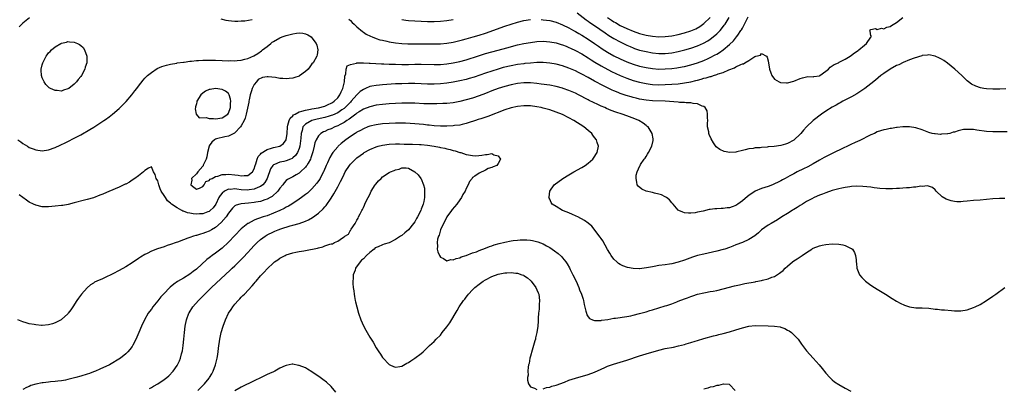
# Model space of a CAD drawing. Units: inches. Extents: x 2595000 to 2598000, y 1506000 to 1509000.
# Drawn here: x 2596062 to 2596369, y 1507050 to 1507164 of the extents above; entities that cross this region are included whole.
import ezdxf

# ---------------------------------------------------------------- set-up
doc = ezdxf.new("R2010")
doc.units = ezdxf.units.IN
doc.header["$MEASUREMENT"] = 0
doc.layers.add('LD25951506_2ft', color=111, linetype='Continuous')

msp = doc.modelspace()

# ---------------------------------------------------------------- linework, layer by layer
at = {"layer": 'LD25951506_2ft'}
for points, elevation in [([(2596061.43, 1507127), (2596062.36, 1507126.36), (2596063, 1507125.88), (2596064.38, 1507125), (2596065, 1507124.63), (2596066.16, 1507124.16), (2596067, 1507123.85), (2596069, 1507123.58), (2596071, 1507123.87), (2596073, 1507124.58), (2596074.64, 1507125.36), (2596075, 1507125.49), (2596076, 1507126), (2596077, 1507126.46), (2596079, 1507127.46), (2596081, 1507128.51), (2596083.84, 1507130.16), (2596085.07, 1507130.93), (2596087, 1507132.19), (2596088.21, 1507133), (2596088.67, 1507133.33), (2596089.81, 1507134.19), (2596090.86, 1507135), (2596093, 1507136.79), (2596093.24, 1507137), (2596094.14, 1507137.86), (2596095.13, 1507138.87), (2596096.93, 1507141), (2596097.8, 1507142.2), (2596098.44, 1507143), (2596099, 1507143.74), (2596100.44, 1507145.56), (2596101, 1507146.15), (2596101.4, 1507146.6), (2596101.84, 1507147), (2596103, 1507147.99), (2596104.84, 1507149.16), (2596106.23, 1507149.77), (2596107.74, 1507150.26), (2596109, 1507150.54), (2596110.88, 1507150.88), (2596111.07, 1507150.93), (2596113, 1507151.2), (2596113.21, 1507151.21), (2596115, 1507151.47), (2596115.5, 1507151.5), (2596117, 1507151.68), (2596117.68, 1507151.68), (2596119, 1507151.77), (2596119.75, 1507151.75), (2596121, 1507151.78), (2596121.76, 1507151.76), (2596123, 1507151.76), (2596125, 1507151.71), (2596127, 1507151.62), (2596127.63, 1507151.63), (2596129, 1507151.58), (2596129.66, 1507151.66), (2596131, 1507151.76), (2596132.08, 1507152.08), (2596133, 1507152.27), (2596134.86, 1507153.14), (2596136.16, 1507153.84), (2596137.31, 1507154.69), (2596137.62, 1507155), (2596139, 1507156.07), (2596140.14, 1507157), (2596140.64, 1507157.36), (2596141, 1507157.58), (2596143, 1507158.7), (2596143.69, 1507159), (2596145, 1507159.5), (2596147, 1507160.02), (2596148.18, 1507160.18), (2596149, 1507160.24), (2596150.16, 1507160.16), (2596151, 1507159.97), (2596151.71, 1507159.71), (2596152.74, 1507159), (2596153, 1507158.77), (2596154.3, 1507157), (2596154.49, 1507156.49), (2596154.87, 1507155), (2596154.59, 1507153.41), (2596154.55, 1507153), (2596153.39, 1507151), (2596153, 1507150.59), (2596152.29, 1507149.71), (2596151.77, 1507149), (2596151, 1507148.27), (2596149.11, 1507146.89), (2596149, 1507146.84), (2596147.64, 1507146.36), (2596147, 1507146.16), (2596145.94, 1507146.06), (2596145, 1507145.94), (2596143.93, 1507146.07), (2596143, 1507146.1), (2596141.61, 1507146.39), (2596139.36, 1507146.64), (2596139, 1507146.63), (2596137.57, 1507146.43), (2596136.22, 1507145.78), (2596135.68, 1507145), (2596135, 1507144.21), (2596134.41, 1507143), (2596134.22, 1507142.22), (2596133.78, 1507141), (2596133.45, 1507139.45), (2596133.34, 1507139), (2596133.29, 1507138.71), (2596132.53, 1507135), (2596132.23, 1507133.77), (2596131.89, 1507133), (2596131, 1507131.34), (2596130.78, 1507131), (2596129, 1507129.17), (2596128.9, 1507129.1), (2596128.68, 1507129), (2596127, 1507128.12), (2596125.9, 1507127.9), (2596123.25, 1507127.25), (2596123, 1507127.21), (2596122.63, 1507127), (2596121.79, 1507126.21), (2596121, 1507125.09), (2596120.96, 1507125), (2596120.5, 1507123), (2596120.29, 1507121.71), (2596120.02, 1507121), (2596119.12, 1507119.12), (2596119.09, 1507119), (2596119.1, 1507118.9), (2596119, 1507118.83), (2596117.45, 1507117), (2596117, 1507116.42), (2596115.54, 1507115), (2596115.61, 1507114.39), (2596115.27, 1507113), (2596116.21, 1507112.21), (2596117, 1507111.68), (2596117.93, 1507111.93), (2596119, 1507112.46), (2596119.45, 1507113), (2596119.94, 1507114.06), (2596121, 1507114.34), (2596121.26, 1507114.74), (2596121.9, 1507115), (2596123, 1507115.6), (2596123.67, 1507115.67), (2596125, 1507116.2), (2596126.21, 1507116.21), (2596127, 1507116.33), (2596129, 1507116.12), (2596130, 1507116), (2596131, 1507115.78), (2596131.9, 1507115.9), (2596133, 1507115.92), (2596134.46, 1507117), (2596135, 1507117.94), (2596135.33, 1507119), (2596135.54, 1507119.54), (2596135.95, 1507121), (2596136.23, 1507121.77), (2596137, 1507122.55), (2596137.18, 1507122.82), (2596139, 1507124.01), (2596140.36, 1507124.35), (2596141, 1507124.58), (2596143, 1507125.01), (2596144.17, 1507125.83), (2596145, 1507127), (2596145.26, 1507129), (2596145.34, 1507131), (2596145.53, 1507131.53), (2596145.85, 1507133), (2596146.23, 1507133.77), (2596147, 1507134.41), (2596147.27, 1507134.73), (2596147.74, 1507135), (2596149, 1507135.66), (2596149.87, 1507135.87), (2596151, 1507136.27), (2596152.54, 1507136.54), (2596153, 1507136.65), (2596155, 1507136.98), (2596157, 1507137.51), (2596158.05, 1507137.95), (2596159, 1507138.4), (2596159.37, 1507138.63), (2596159.89, 1507139), (2596161, 1507140.11), (2596161.7, 1507141), (2596162.1, 1507141.9), (2596162.65, 1507143), (2596163, 1507144.62), (2596163.1, 1507145), (2596163.21, 1507146.79), (2596163.54, 1507147.54), (2596163.68, 1507149), (2596164, 1507150), (2596165, 1507150.48), (2596166.85, 1507150.85), (2596167, 1507150.92), (2596167.07, 1507150.93), (2596169, 1507150.93), (2596170.84, 1507150.84), (2596171.15, 1507150.85), (2596174.66, 1507150.66), (2596175.35, 1507150.65), (2596177, 1507150.56), (2596177.45, 1507150.55), (2596179, 1507150.49), (2596181, 1507150.46), (2596183, 1507150.46), (2596185, 1507150.51), (2596187, 1507150.54), (2596191, 1507150.41), (2596193, 1507150.46), (2596195, 1507150.66), (2596197, 1507150.96), (2596199, 1507151.36), (2596201, 1507151.9), (2596204.83, 1507153.17), (2596207, 1507153.81), (2596211, 1507154.94), (2596213.66, 1507155.66), (2596217, 1507156.53), (2596219, 1507156.98), (2596221, 1507157.33), (2596223, 1507157.57), (2596225, 1507157.65), (2596227, 1507157.51), (2596229, 1507157.13), (2596230.63, 1507156.63), (2596231, 1507156.53), (2596232.09, 1507156.09), (2596233, 1507155.75), (2596233.5, 1507155.5), (2596235, 1507154.81), (2596237, 1507153.73), (2596239, 1507152.49), (2596239.88, 1507151.88), (2596241.11, 1507151.11), (2596243, 1507150.01), (2596246.29, 1507148.29), (2596247.63, 1507147.63), (2596249, 1507146.99), (2596251, 1507146.16), (2596253, 1507145.49), (2596254.95, 1507144.95), (2596257, 1507144.49), (2596258.31, 1507144.31), (2596259, 1507144.23), (2596261, 1507144.15), (2596263, 1507144.19), (2596265, 1507144.3), (2596267, 1507144.46), (2596269, 1507144.71), (2596270.93, 1507145.07), (2596272.54, 1507145.46), (2596273, 1507145.59), (2596274.15, 1507145.85), (2596275, 1507146.14), (2596275.73, 1507146.27), (2596277, 1507146.7), (2596277.26, 1507146.74), (2596278.03, 1507147), (2596279, 1507147.29), (2596279.49, 1507147.49), (2596281, 1507147.98), (2596282.74, 1507148.74), (2596284.56, 1507149.44), (2596285, 1507149.72), (2596286.47, 1507150.47), (2596287, 1507150.66), (2596287.31, 1507150.69), (2596287.76, 1507151), (2596289, 1507151.7), (2596290.92, 1507152.92), (2596291.14, 1507153), (2596292.63, 1507153.37), (2596293, 1507153.87), (2596294.49, 1507153), (2596294.75, 1507152.75), (2596295, 1507151.6), (2596295.46, 1507149), (2596295.83, 1507147.83), (2596296.21, 1507147), (2596297, 1507145.89), (2596298.44, 1507145), (2596298.82, 1507144.82), (2596299, 1507144.79), (2596300.72, 1507144.72), (2596301, 1507144.75), (2596303, 1507145.2), (2596305, 1507146.05), (2596305.68, 1507146.32), (2596307, 1507146.6), (2596307.34, 1507146.66), (2596309, 1507146.64), (2596309.28, 1507146.72), (2596311, 1507146.93), (2596311.13, 1507147), (2596313, 1507148.37), (2596313.76, 1507149), (2596314.38, 1507149.62), (2596315, 1507149.97), (2596315.55, 1507150.45), (2596316.88, 1507151), (2596317.11, 1507151.11), (2596319, 1507152.11), (2596320.52, 1507153), (2596321, 1507153.32), (2596321.9, 1507154.1), (2596323, 1507154.78), (2596323.11, 1507154.89), (2596323.3, 1507155), (2596325, 1507156.49), (2596325.66, 1507157), (2596327.02, 1507158.98), (2596327.05, 1507159), (2596327.23, 1507159.23), (2596327, 1507159.4), (2596326.83, 1507160.83), (2596326.71, 1507161), (2596326.8, 1507161.2), (2596327, 1507161.35), (2596328.41, 1507161.59), (2596329, 1507161.36), (2596330.31, 1507161.69), (2596331, 1507161.53), (2596331.93, 1507162.07), (2596333, 1507162.25), (2596333.41, 1507162.59), (2596335, 1507163.52), (2596336.96, 1507165.04)], 8010), ([(2596065.03, 1507165), (2596063, 1507163.26), (2596062.71, 1507163), (2596061.88, 1507162.12)], 8010), ([(2596124.61, 1507164.6), (2596126.21, 1507164.21), (2596127, 1507164.1), (2596127.99, 1507163.99), (2596129, 1507163.94), (2596129.94, 1507163.94), (2596131, 1507163.98), (2596132.05, 1507164.05), (2596134.39, 1507164.39)], 8008), ([(2596164.51, 1507164.51), (2596165, 1507164.1), (2596165.53, 1507163.53), (2596166.15, 1507163), (2596167, 1507162.17), (2596168.71, 1507160.71), (2596169, 1507160.53), (2596169.9, 1507159.9), (2596171.22, 1507159.22), (2596171.74, 1507159), (2596173, 1507158.53), (2596174.16, 1507158.16), (2596175, 1507157.96), (2596176.32, 1507157.68), (2596177, 1507157.51), (2596179, 1507157.16), (2596181, 1507156.96), (2596182.89, 1507156.89), (2596184.86, 1507156.86), (2596187, 1507156.85), (2596191, 1507156.88), (2596193, 1507156.91), (2596195, 1507157.06), (2596197, 1507157.4), (2596199, 1507157.88), (2596199.88, 1507158.12), (2596201, 1507158.41), (2596203.22, 1507159), (2596205, 1507159.54), (2596207, 1507160.22), (2596213, 1507162.32), (2596215, 1507163.01), (2596217, 1507163.64), (2596219, 1507164.14), (2596221, 1507164.42)], 8008), ([(2596181, 1507164.45), (2596182.25, 1507164.25), (2596183, 1507164.15), (2596185, 1507164.01), (2596189, 1507163.85), (2596191, 1507163.86), (2596193, 1507163.95), (2596195, 1507164.15), (2596197, 1507164.48)], 8006), ([(2596224.39, 1507164.39), (2596225, 1507164.37), (2596227, 1507164.08), (2596229, 1507163.57), (2596231, 1507162.82), (2596233, 1507161.86), (2596234.47, 1507161), (2596235, 1507160.71), (2596236.05, 1507160.05), (2596237, 1507159.52), (2596239, 1507158.32), (2596241, 1507157), (2596242.16, 1507156.16), (2596243.34, 1507155.34), (2596245, 1507154.3), (2596247, 1507153.18), (2596249, 1507152.15), (2596251, 1507151.25), (2596253, 1507150.52), (2596255, 1507149.94), (2596257, 1507149.49), (2596259, 1507149.16), (2596261, 1507149.01), (2596263, 1507149.05), (2596265, 1507149.22), (2596266.57, 1507149.43), (2596268.28, 1507149.72), (2596269, 1507149.86), (2596271, 1507150.33), (2596273, 1507150.92), (2596275, 1507151.69), (2596276.31, 1507152.31), (2596277, 1507152.62), (2596278.57, 1507153.43), (2596279, 1507153.69), (2596279.85, 1507154.15), (2596281.02, 1507154.98), (2596283, 1507156.62), (2596284.22, 1507157.78), (2596285.19, 1507159), (2596285.55, 1507159.55), (2596286.56, 1507161), (2596286.74, 1507161.26), (2596287, 1507161.79), (2596287.46, 1507162.54), (2596288.23, 1507164.23), (2596288.75, 1507165.25)], 8008), ([(2596235.59, 1507166.54), (2596238.37, 1507164.37), (2596239, 1507163.94), (2596239.54, 1507163.54), (2596241, 1507162.54), (2596244.26, 1507160.26), (2596245.47, 1507159.47), (2596247, 1507158.56), (2596249, 1507157.48), (2596251, 1507156.48), (2596252.02, 1507156.02), (2596253, 1507155.61), (2596253.45, 1507155.45), (2596255, 1507154.92), (2596257, 1507154.43), (2596259, 1507154.09), (2596261, 1507153.9), (2596263, 1507153.9), (2596265, 1507154.11), (2596267, 1507154.49), (2596269.03, 1507154.97), (2596271, 1507155.51), (2596273, 1507156.2), (2596274.94, 1507157.06), (2596276.21, 1507157.79), (2596277, 1507158.3), (2596277.91, 1507159), (2596279, 1507159.94), (2596280.03, 1507161), (2596280.49, 1507161.51), (2596281.37, 1507162.63), (2596281.61, 1507163), (2596282.91, 1507165.09)], 8006), ([(2596245, 1507165.11), (2596246.24, 1507164.24), (2596247, 1507163.74), (2596247.47, 1507163.47), (2596249, 1507162.61), (2596251, 1507161.65), (2596253, 1507160.76), (2596255, 1507160.04), (2596257, 1507159.55), (2596259, 1507159.25), (2596261, 1507159.09), (2596263, 1507159.1), (2596265, 1507159.32), (2596267, 1507159.73), (2596269, 1507160.27), (2596271, 1507160.93), (2596272.46, 1507161.54), (2596273.74, 1507162.26), (2596275, 1507163.16), (2596276.97, 1507165.03)], 8004), ([(2596369, 1507142.83), (2596367.2, 1507142.8), (2596366.79, 1507142.79), (2596365, 1507142.8), (2596363, 1507142.89), (2596362.14, 1507143), (2596361.18, 1507143.18), (2596359.68, 1507143.68), (2596358.33, 1507144.33), (2596357.4, 1507145), (2596357, 1507145.34), (2596355.36, 1507147), (2596353.18, 1507149), (2596350.89, 1507150.89), (2596349.69, 1507151.69), (2596349, 1507152.11), (2596348.4, 1507152.4), (2596347, 1507153.02), (2596345, 1507153.41), (2596344.68, 1507153.32), (2596343, 1507153.19), (2596342.87, 1507153.13), (2596340.43, 1507152.43), (2596339, 1507151.87), (2596337.03, 1507151.03), (2596335.66, 1507150.34), (2596335, 1507150.08), (2596332.98, 1507149), (2596331, 1507147.64), (2596330.12, 1507147), (2596328.42, 1507145.58), (2596327, 1507144.45), (2596325.15, 1507143), (2596323.88, 1507142.12), (2596322.65, 1507141.35), (2596321, 1507140.41), (2596318.31, 1507139), (2596317.47, 1507138.53), (2596317, 1507138.3), (2596316.18, 1507137.82), (2596315, 1507137.17), (2596313, 1507135.93), (2596311.59, 1507135), (2596309.04, 1507133), (2596306.97, 1507131), (2596306.02, 1507129.98), (2596305.23, 1507129), (2596305, 1507128.76), (2596303.17, 1507127), (2596303, 1507126.88), (2596301, 1507125.83), (2596300.38, 1507125.62), (2596299, 1507125.21), (2596296.91, 1507124.91), (2596295, 1507124.76), (2596294.72, 1507124.72), (2596293, 1507124.6), (2596292.54, 1507124.54), (2596291, 1507124.45), (2596290.31, 1507124.31), (2596289, 1507124.15), (2596287.83, 1507123.83), (2596287, 1507123.66), (2596285.24, 1507123.24), (2596285, 1507123.2), (2596283.06, 1507123.06), (2596281.33, 1507123.33), (2596279.94, 1507123.94), (2596278.84, 1507124.85), (2596278.01, 1507126.01), (2596277.27, 1507127.27), (2596276.64, 1507128.63), (2596276.54, 1507129), (2596276.52, 1507129.48), (2596276.19, 1507131), (2596276.13, 1507132.13), (2596276.2, 1507133), (2596276.17, 1507133.83), (2596276.17, 1507135), (2596275.99, 1507135.99), (2596275.45, 1507137), (2596275, 1507137.36), (2596274.49, 1507137.51), (2596273, 1507138.22), (2596271.69, 1507138.31), (2596271, 1507138.5), (2596269.5, 1507138.5), (2596269, 1507138.58), (2596267.37, 1507138.63), (2596267, 1507138.69), (2596263, 1507138.99), (2596259, 1507139.15), (2596257, 1507139.32), (2596255, 1507139.66), (2596253.91, 1507139.91), (2596253, 1507140.16), (2596252.34, 1507140.34), (2596250.8, 1507140.8), (2596249, 1507141.4), (2596248.32, 1507141.68), (2596247, 1507142.2), (2596246.45, 1507142.45), (2596243.79, 1507143.79), (2596241, 1507145.25), (2596239, 1507146.34), (2596237, 1507147.46), (2596235.97, 1507147.97), (2596235, 1507148.48), (2596233, 1507149.34), (2596231, 1507150.05), (2596229, 1507150.54), (2596227, 1507150.84), (2596225, 1507151.01), (2596223, 1507151.02), (2596221, 1507150.9), (2596219.29, 1507150.71), (2596219, 1507150.69), (2596217, 1507150.4), (2596215, 1507150.03), (2596212.55, 1507149.45), (2596211, 1507149.02), (2596209, 1507148.41), (2596207, 1507147.76), (2596203.47, 1507146.53), (2596201.94, 1507146.06), (2596201, 1507145.79), (2596199, 1507145.31), (2596197, 1507144.93), (2596195, 1507144.65), (2596193, 1507144.45), (2596191, 1507144.35), (2596189, 1507144.36), (2596185, 1507144.5), (2596183, 1507144.5), (2596181, 1507144.45), (2596179, 1507144.37), (2596175, 1507144.12), (2596174.01, 1507144.01), (2596173, 1507143.93), (2596171.65, 1507143.65), (2596171, 1507143.55), (2596169.71, 1507143), (2596169.2, 1507142.8), (2596169, 1507142.7), (2596168.02, 1507141.98), (2596167, 1507141), (2596165.25, 1507139), (2596165, 1507138.76), (2596164.15, 1507137.85), (2596163.28, 1507137), (2596163, 1507136.77), (2596162.31, 1507136.31), (2596161, 1507135.41), (2596159.36, 1507134.64), (2596159, 1507134.51), (2596158.33, 1507134.33), (2596157, 1507133.94), (2596154.58, 1507133.42), (2596152.99, 1507133.01), (2596151, 1507131.88), (2596150.19, 1507131), (2596149.94, 1507129.94), (2596149.59, 1507129), (2596149.54, 1507127.54), (2596149.24, 1507125), (2596149, 1507124.27), (2596148.45, 1507123), (2596147.87, 1507122.13), (2596147, 1507121.37), (2596146.79, 1507121.21), (2596146.3, 1507121), (2596145, 1507120.44), (2596144.27, 1507120.27), (2596143, 1507120.01), (2596141.28, 1507119.28), (2596141, 1507119.2), (2596140.79, 1507119), (2596140.07, 1507117.93), (2596139.02, 1507115), (2596138.31, 1507113.69), (2596137.69, 1507113), (2596137, 1507112.45), (2596136.12, 1507112.12), (2596135, 1507111.59), (2596133.41, 1507111.41), (2596133, 1507111.33), (2596131, 1507111.45), (2596129.59, 1507111.59), (2596129, 1507111.69), (2596127.58, 1507111.58), (2596127, 1507111.6), (2596125.73, 1507111), (2596125, 1507110.42), (2596124.37, 1507109.63), (2596124.03, 1507109), (2596123.03, 1507106.97), (2596122.2, 1507105.8), (2596121.35, 1507105), (2596121, 1507104.72), (2596120.58, 1507104.58), (2596119, 1507103.99), (2596117.94, 1507103.94), (2596117, 1507103.88), (2596115.98, 1507103.98), (2596115, 1507104.14), (2596114.28, 1507104.28), (2596113, 1507104.77), (2596112.81, 1507104.81), (2596112.49, 1507105), (2596111, 1507105.79), (2596109.27, 1507107), (2596109.12, 1507107.12), (2596109, 1507107.26), (2596107.99, 1507107.99), (2596107.35, 1507109), (2596107, 1507109.64), (2596106.08, 1507111), (2596105.73, 1507111.73), (2596105.29, 1507113), (2596105, 1507114.2), (2596104.51, 1507115), (2596104.16, 1507116.16), (2596103.66, 1507117), (2596103, 1507118.55), (2596102.15, 1507118.15), (2596101, 1507117.43), (2596100.8, 1507117.2), (2596100.57, 1507117), (2596099, 1507115.81), (2596097.88, 1507115), (2596097, 1507114.45), (2596096.14, 1507113.86), (2596095, 1507113.22), (2596094.86, 1507113.14), (2596093, 1507112.21), (2596091.7, 1507111.7), (2596089, 1507110.57), (2596087.91, 1507110.09), (2596087, 1507109.72), (2596085, 1507108.97), (2596083, 1507108.37), (2596082.18, 1507108.18), (2596079, 1507107.35), (2596077.11, 1507106.89), (2596075.4, 1507106.6), (2596075, 1507106.54), (2596073, 1507106.3), (2596071, 1507106.13), (2596069, 1507106.18), (2596067, 1507106.67), (2596066.35, 1507107), (2596065, 1507107.63), (2596064.17, 1507108.17), (2596063, 1507109.01), (2596061.85, 1507109.85)], 8012), ([(2596369.44, 1507129.44), (2596368.54, 1507129.46), (2596367, 1507129.52), (2596365, 1507129.52), (2596363, 1507129.59), (2596360.02, 1507129.98), (2596359, 1507130.16), (2596357, 1507130.24), (2596355.84, 1507130.16), (2596355, 1507129.98), (2596354.17, 1507129.83), (2596353, 1507129.38), (2596352.67, 1507129.33), (2596351.62, 1507129), (2596351, 1507128.85), (2596350.82, 1507128.82), (2596349, 1507128.71), (2596348.67, 1507128.67), (2596347, 1507128.82), (2596346.82, 1507128.82), (2596346.05, 1507129), (2596345, 1507129.28), (2596343, 1507130.05), (2596341, 1507130.73), (2596339.03, 1507131.03), (2596337, 1507131.02), (2596335.19, 1507130.81), (2596335, 1507130.81), (2596333.46, 1507130.54), (2596333, 1507130.51), (2596331.76, 1507130.24), (2596331, 1507130.11), (2596329, 1507129.45), (2596328.11, 1507129), (2596327, 1507128.51), (2596323.31, 1507126.69), (2596323, 1507126.57), (2596321.94, 1507126.06), (2596321, 1507125.67), (2596319.69, 1507125), (2596318.39, 1507124.39), (2596315.21, 1507122.79), (2596315, 1507122.71), (2596312.5, 1507121.5), (2596311, 1507120.67), (2596309, 1507119.51), (2596307.4, 1507118.6), (2596306.07, 1507117.93), (2596304.1, 1507117), (2596303, 1507116.43), (2596301.74, 1507115.74), (2596300.3, 1507115), (2596299.46, 1507114.54), (2596299, 1507114.25), (2596298.15, 1507113.85), (2596297, 1507113.26), (2596296.36, 1507113), (2596295, 1507112.49), (2596293, 1507111.82), (2596291.01, 1507110.99), (2596289, 1507109.66), (2596288.63, 1507109.37), (2596287, 1507107.98), (2596285.63, 1507107), (2596285.26, 1507106.74), (2596285, 1507106.59), (2596283.84, 1507106.16), (2596283, 1507105.87), (2596282.21, 1507105.79), (2596281, 1507105.62), (2596280.35, 1507105.65), (2596279, 1507105.54), (2596278.44, 1507105.56), (2596277, 1507105.32), (2596276.7, 1507105.3), (2596274.79, 1507104.79), (2596273, 1507104.43), (2596272.31, 1507104.31), (2596271, 1507104.2), (2596270.18, 1507104.18), (2596269, 1507104.31), (2596268.43, 1507104.43), (2596267.24, 1507105), (2596267, 1507105.13), (2596265.41, 1507107), (2596265, 1507107.42), (2596264.27, 1507108.27), (2596263.37, 1507109), (2596263, 1507109.23), (2596261.82, 1507109.82), (2596261, 1507110.08), (2596259.62, 1507110.38), (2596259, 1507110.55), (2596257.01, 1507111), (2596255.67, 1507111.67), (2596254.57, 1507112.57), (2596254.27, 1507113), (2596254.17, 1507113.83), (2596253.88, 1507115), (2596253.97, 1507115.97), (2596254.21, 1507117), (2596255.1, 1507118.9), (2596255.13, 1507119), (2596255.33, 1507119.33), (2596256.45, 1507121), (2596256.68, 1507121.32), (2596257, 1507121.82), (2596257.5, 1507122.5), (2596257.77, 1507123), (2596258.82, 1507125), (2596259.21, 1507126.79), (2596259.27, 1507127), (2596259.26, 1507127.26), (2596258.94, 1507129), (2596257.64, 1507131), (2596257.29, 1507131.29), (2596257, 1507131.46), (2596256.13, 1507132.13), (2596254.73, 1507133), (2596253.51, 1507133.51), (2596251.87, 1507134.13), (2596251, 1507134.48), (2596249.55, 1507135), (2596247.59, 1507135.59), (2596246.11, 1507136.11), (2596244.71, 1507136.71), (2596244.13, 1507137), (2596243, 1507137.51), (2596242, 1507138), (2596239.28, 1507139.28), (2596239, 1507139.43), (2596237.94, 1507139.94), (2596237, 1507140.46), (2596235.99, 1507141), (2596235, 1507141.51), (2596233, 1507142.38), (2596231.23, 1507143), (2596231, 1507143.08), (2596229, 1507143.6), (2596227, 1507143.97), (2596224.34, 1507144.34), (2596223, 1507144.52), (2596221, 1507144.73), (2596219, 1507144.76), (2596217, 1507144.55), (2596215, 1507144.15), (2596213, 1507143.62), (2596211, 1507142.99), (2596209, 1507142.23), (2596207, 1507141.41), (2596205, 1507140.63), (2596203, 1507139.97), (2596201, 1507139.4), (2596199, 1507138.92), (2596197, 1507138.55), (2596195, 1507138.33), (2596193.75, 1507138.25), (2596191.83, 1507138.17), (2596191, 1507138.16), (2596189.85, 1507138.15), (2596187.8, 1507138.2), (2596185, 1507138.36), (2596183, 1507138.42), (2596181, 1507138.38), (2596177, 1507138.17), (2596175, 1507138), (2596173, 1507137.75), (2596171, 1507137.3), (2596169, 1507136.49), (2596167.67, 1507135.67), (2596167, 1507135.24), (2596166.7, 1507135), (2596165, 1507133.76), (2596164.58, 1507133.42), (2596163.88, 1507133), (2596163, 1507132.42), (2596161.78, 1507131.78), (2596161, 1507131.34), (2596160.12, 1507131), (2596159, 1507130.46), (2596157.95, 1507130.05), (2596157, 1507129.62), (2596156.56, 1507129.44), (2596155.8, 1507129), (2596155, 1507128.23), (2596154.26, 1507127), (2596153.91, 1507126.09), (2596153.69, 1507125), (2596153.25, 1507123.25), (2596152.65, 1507121.35), (2596152.49, 1507121), (2596151.77, 1507119.77), (2596151.38, 1507119), (2596151.24, 1507118.76), (2596151, 1507118.49), (2596149.47, 1507117), (2596149, 1507116.6), (2596148.12, 1507116.12), (2596147, 1507115.47), (2596146.04, 1507115), (2596145.39, 1507114.61), (2596145, 1507114.29), (2596144.35, 1507113.65), (2596143.89, 1507113), (2596143, 1507111.9), (2596142.38, 1507111), (2596140.64, 1507109.36), (2596139.98, 1507109), (2596139, 1507108.49), (2596138.28, 1507108.28), (2596137, 1507107.82), (2596135.57, 1507107.57), (2596135, 1507107.45), (2596133.28, 1507107.28), (2596131, 1507107.1), (2596130.56, 1507107), (2596129.36, 1507106.64), (2596129, 1507106.41), (2596128.25, 1507105.75), (2596127, 1507104.18), (2596126.24, 1507103), (2596124.77, 1507101.23), (2596123, 1507099.72), (2596121.71, 1507099), (2596121, 1507098.58), (2596119.84, 1507098.16), (2596119, 1507097.81), (2596118.32, 1507097.68), (2596117, 1507097.23), (2596116.79, 1507097.21), (2596116.12, 1507097), (2596115, 1507096.62), (2596114.34, 1507096.34), (2596113, 1507095.89), (2596111.16, 1507095.16), (2596110.69, 1507095), (2596109, 1507094.37), (2596107.94, 1507094.06), (2596107, 1507093.73), (2596104.9, 1507093.1), (2596103, 1507092.37), (2596101.65, 1507091.65), (2596101, 1507091.33), (2596099.56, 1507090.44), (2596099, 1507090.06), (2596097, 1507088.75), (2596095, 1507087.5), (2596093, 1507086.35), (2596091, 1507085.29), (2596090.35, 1507085), (2596089, 1507084.34), (2596087.76, 1507083.76), (2596086.01, 1507083), (2596085.34, 1507082.66), (2596085, 1507082.42), (2596084.09, 1507081.91), (2596083, 1507080.95), (2596081.28, 1507079), (2596080.31, 1507077.69), (2596079.83, 1507077), (2596078.55, 1507075), (2596077.89, 1507074.11), (2596077.11, 1507073), (2596077, 1507072.88), (2596075, 1507071.07), (2596074.9, 1507071), (2596073.67, 1507070.33), (2596073, 1507070), (2596072.24, 1507069.76), (2596071, 1507069.39), (2596069, 1507069.24), (2596068.75, 1507069.25), (2596067, 1507069.41), (2596066.53, 1507069.47), (2596065, 1507069.75), (2596063.97, 1507070.03), (2596063, 1507070.32), (2596061.4, 1507071)], 8014), ([(2596368.74, 1507108.74), (2596367, 1507108.7), (2596365, 1507108.59), (2596363, 1507108.39), (2596361, 1507108.23), (2596359, 1507108.11), (2596357, 1507107.91), (2596355.78, 1507107.78), (2596355, 1507107.71), (2596353.72, 1507107.72), (2596353, 1507107.77), (2596351.97, 1507107.97), (2596350.48, 1507108.48), (2596349.2, 1507109.2), (2596347.38, 1507111), (2596347, 1507111.43), (2596346.15, 1507112.15), (2596344.65, 1507112.65), (2596343, 1507112.49), (2596342.53, 1507112.53), (2596341, 1507112.26), (2596340.29, 1507112.29), (2596339, 1507112.1), (2596338.08, 1507112.08), (2596337, 1507111.95), (2596335.88, 1507111.88), (2596335, 1507111.8), (2596333.72, 1507111.72), (2596333, 1507111.71), (2596331.71, 1507111.71), (2596329.84, 1507111.84), (2596329, 1507111.96), (2596328.05, 1507112.05), (2596327, 1507112.21), (2596324.49, 1507112.49), (2596322.55, 1507112.55), (2596321, 1507112.46), (2596320.4, 1507112.4), (2596319, 1507112.17), (2596317.95, 1507111.95), (2596317, 1507111.73), (2596315, 1507111.18), (2596313, 1507110.5), (2596311.95, 1507110.05), (2596311, 1507109.72), (2596309.35, 1507109), (2596308.67, 1507108.67), (2596307, 1507107.77), (2596305.67, 1507107), (2596305, 1507106.59), (2596304.06, 1507105.94), (2596303, 1507105.32), (2596302.82, 1507105.18), (2596302.49, 1507105), (2596301, 1507104.05), (2596299.3, 1507103), (2596297.91, 1507102.09), (2596295.95, 1507101), (2596295, 1507100.44), (2596293, 1507098.98), (2596291.97, 1507098.03), (2596290.84, 1507097.16), (2596289, 1507095.95), (2596287, 1507095), (2596285, 1507094.26), (2596284.06, 1507093.94), (2596283, 1507093.53), (2596281.57, 1507093), (2596281, 1507092.81), (2596279, 1507092.29), (2596275, 1507091.44), (2596273.06, 1507090.94), (2596271.52, 1507090.48), (2596269, 1507089.58), (2596267, 1507088.93), (2596265, 1507088.43), (2596264.34, 1507088.34), (2596263, 1507088.12), (2596261, 1507087.85), (2596259.58, 1507087.58), (2596259, 1507087.49), (2596257.1, 1507087.1), (2596255, 1507086.85), (2596254.85, 1507086.85), (2596253, 1507086.95), (2596251.28, 1507087.28), (2596249.78, 1507087.78), (2596249, 1507088.17), (2596248.48, 1507088.48), (2596247.87, 1507089), (2596247, 1507089.81), (2596246.14, 1507091), (2596245.72, 1507091.72), (2596245, 1507092.87), (2596243.53, 1507095.52), (2596243, 1507096.24), (2596242.72, 1507096.72), (2596240.14, 1507100.14), (2596239, 1507101.07), (2596237.88, 1507101.88), (2596235.75, 1507103), (2596235.24, 1507103.24), (2596233.86, 1507103.86), (2596232.45, 1507104.45), (2596230.95, 1507105), (2596229, 1507106.21), (2596227.81, 1507107), (2596227.5, 1507107.5), (2596227, 1507108.56), (2596226.84, 1507108.84), (2596226.78, 1507109), (2596226.83, 1507109.17), (2596227.02, 1507111), (2596228.45, 1507113), (2596231.07, 1507115), (2596233, 1507116.1), (2596234.5, 1507117), (2596237, 1507118.37), (2596238, 1507119), (2596239, 1507119.72), (2596240.46, 1507121), (2596240.69, 1507121.31), (2596241.78, 1507123), (2596242.16, 1507125), (2596241.8, 1507126.2), (2596241.6, 1507127), (2596241, 1507127.76), (2596240.49, 1507128.49), (2596240.08, 1507129), (2596239, 1507129.9), (2596237.65, 1507131), (2596234.49, 1507133), (2596233, 1507133.84), (2596231, 1507134.85), (2596229, 1507135.63), (2596227, 1507136.28), (2596225, 1507136.85), (2596224.33, 1507137), (2596223, 1507137.27), (2596221, 1507137.54), (2596219, 1507137.59), (2596217, 1507137.38), (2596215, 1507136.93), (2596213, 1507136.28), (2596207.72, 1507134.28), (2596205.57, 1507133.57), (2596204.73, 1507133.27), (2596203.87, 1507133), (2596203, 1507132.7), (2596202.57, 1507132.57), (2596201, 1507132.06), (2596199.8, 1507131.8), (2596199, 1507131.6), (2596197.41, 1507131.41), (2596197, 1507131.34), (2596195, 1507131.23), (2596193, 1507131.23), (2596191, 1507131.35), (2596189.52, 1507131.52), (2596189, 1507131.56), (2596187.73, 1507131.73), (2596185, 1507131.97), (2596182.16, 1507132.16), (2596181, 1507132.2), (2596180.22, 1507132.22), (2596179, 1507132.21), (2596177, 1507132.12), (2596175, 1507131.96), (2596173, 1507131.7), (2596171, 1507131.23), (2596170.39, 1507131), (2596169, 1507130.44), (2596168.08, 1507129.92), (2596167, 1507129.34), (2596166.8, 1507129.2), (2596166.47, 1507129), (2596165, 1507128.01), (2596163.58, 1507127), (2596162.13, 1507125.87), (2596161.18, 1507125), (2596161, 1507124.82), (2596159.48, 1507123), (2596159.28, 1507122.72), (2596158.54, 1507121.46), (2596157.84, 1507119.84), (2596157.46, 1507119), (2596156.72, 1507117.28), (2596156.59, 1507117), (2596156.1, 1507116.1), (2596155.54, 1507115), (2596155.34, 1507114.66), (2596154.51, 1507113.49), (2596153, 1507111.76), (2596151.57, 1507110.43), (2596151, 1507109.96), (2596149.72, 1507109), (2596149, 1507108.5), (2596146.74, 1507107), (2596145.67, 1507106.33), (2596145, 1507106.01), (2596144.38, 1507105.62), (2596143, 1507104.97), (2596141, 1507104.12), (2596139, 1507103.38), (2596137.83, 1507103), (2596137.21, 1507102.79), (2596137, 1507102.7), (2596135.72, 1507102.28), (2596135, 1507101.94), (2596133.16, 1507101), (2596133, 1507100.9), (2596131, 1507099.28), (2596127, 1507095.11), (2596125, 1507093.32), (2596123, 1507091.76), (2596121.96, 1507091), (2596121.42, 1507090.58), (2596121, 1507090.24), (2596120.3, 1507089.7), (2596117, 1507086.74), (2596116, 1507086), (2596115, 1507085.21), (2596113, 1507083.95), (2596111.15, 1507082.85), (2596109.96, 1507082.04), (2596108.86, 1507081.15), (2596106.75, 1507079), (2596105.92, 1507078.08), (2596105, 1507076.9), (2596103.44, 1507075), (2596103, 1507074.32), (2596102.42, 1507073.58), (2596102.03, 1507073), (2596100.88, 1507071), (2596099.88, 1507069), (2596099.07, 1507067.07), (2596098.46, 1507065.54), (2596097.22, 1507063), (2596097.14, 1507062.86), (2596097, 1507062.67), (2596096.28, 1507061.72), (2596095.69, 1507061), (2596095, 1507060.35), (2596093.35, 1507059), (2596089.98, 1507057), (2596087, 1507055.61), (2596085.63, 1507055), (2596085, 1507054.75), (2596083.7, 1507054.3), (2596083, 1507054.03), (2596081, 1507053.43), (2596079.44, 1507053), (2596077, 1507052.4), (2596076.24, 1507052.24), (2596075, 1507052.01), (2596073.86, 1507051.86), (2596073, 1507051.78), (2596071.62, 1507051.62), (2596071, 1507051.59), (2596069.35, 1507051.35), (2596069, 1507051.32), (2596067.05, 1507050.95), (2596065.49, 1507050.51), (2596065, 1507050.23), (2596064.07, 1507049.93), (2596063, 1507049.33)], 8016), ([(2596102.38, 1507049.62), (2596103, 1507049.91), (2596103.71, 1507050.29), (2596104.97, 1507051), (2596107, 1507052.4), (2596107.77, 1507053), (2596108.42, 1507053.58), (2596109.76, 1507055), (2596111, 1507056.74), (2596111.16, 1507057), (2596111.75, 1507058.25), (2596112.05, 1507059), (2596112.41, 1507060.41), (2596112.58, 1507061), (2596112.65, 1507061.35), (2596112.92, 1507063), (2596113.12, 1507065), (2596113.3, 1507067), (2596113.51, 1507069), (2596113.92, 1507071), (2596114.7, 1507073), (2596114.81, 1507073.19), (2596115.95, 1507075), (2596117.64, 1507077), (2596119.32, 1507078.68), (2596119.61, 1507079), (2596121.69, 1507081), (2596127.56, 1507086.44), (2596128.13, 1507087), (2596129, 1507087.81), (2596131, 1507089.75), (2596131.62, 1507090.38), (2596133, 1507091.88), (2596133.98, 1507093), (2596135, 1507094.1), (2596135.9, 1507095), (2596137, 1507095.96), (2596138.41, 1507097), (2596139, 1507097.37), (2596141, 1507098.38), (2596141.45, 1507098.55), (2596142.5, 1507099), (2596143.29, 1507099.29), (2596146.18, 1507100.18), (2596147, 1507100.39), (2596149, 1507101), (2596151, 1507101.72), (2596151.91, 1507102.09), (2596153.18, 1507102.82), (2596155, 1507104.15), (2596156.48, 1507105.52), (2596157, 1507106.13), (2596157.42, 1507106.58), (2596159, 1507108.85), (2596159.84, 1507110.16), (2596161, 1507112.38), (2596161.93, 1507114.07), (2596162.36, 1507115), (2596163, 1507116.31), (2596163.38, 1507117), (2596164.66, 1507119), (2596165, 1507119.44), (2596166.52, 1507121), (2596167, 1507121.41), (2596169, 1507122.83), (2596169.27, 1507123), (2596171, 1507123.95), (2596173, 1507124.81), (2596173.64, 1507125), (2596175, 1507125.35), (2596177, 1507125.64), (2596179, 1507125.72), (2596180.26, 1507125.74), (2596181.67, 1507125.67), (2596183, 1507125.69), (2596184.31, 1507125.69), (2596186.43, 1507125.57), (2596187, 1507125.52), (2596189, 1507125.29), (2596191.05, 1507125), (2596192.71, 1507124.71), (2596193, 1507124.63), (2596194.37, 1507124.37), (2596195, 1507124.17), (2596195.99, 1507123.99), (2596197, 1507123.62), (2596197.53, 1507123.53), (2596199, 1507123.07), (2596199.39, 1507123), (2596201, 1507122.45), (2596201.71, 1507122.29), (2596203, 1507122.08), (2596203.97, 1507122.03), (2596205.83, 1507122.17), (2596207, 1507122.47), (2596207.56, 1507122.44), (2596209, 1507122.69), (2596209.65, 1507122.35), (2596211, 1507121.97), (2596211.71, 1507121), (2596211, 1507119.6), (2596210.51, 1507119), (2596209.44, 1507118.56), (2596209, 1507118.34), (2596207.9, 1507118.1), (2596207, 1507117.58), (2596205, 1507116.65), (2596203.65, 1507115.65), (2596203, 1507115.22), (2596202.85, 1507115), (2596202.03, 1507113.97), (2596201.66, 1507113), (2596201, 1507111.83), (2596200.65, 1507111), (2596199.98, 1507110.02), (2596199.51, 1507109), (2596199, 1507108.31), (2596198.08, 1507107), (2596196.69, 1507105.31), (2596196.48, 1507105), (2596195.02, 1507103), (2596194.36, 1507101.64), (2596193.94, 1507101), (2596193.02, 1507099.02), (2596192.64, 1507097.36), (2596192.41, 1507097), (2596192.06, 1507096.06), (2596191.95, 1507095), (2596192.11, 1507093.89), (2596191.98, 1507093), (2596192.15, 1507092.15), (2596192.68, 1507091), (2596193, 1507090.5), (2596193.95, 1507090.05), (2596195, 1507089.37), (2596196.28, 1507089.72), (2596197, 1507089.63), (2596197.91, 1507090.09), (2596199, 1507090.26), (2596199.46, 1507090.54), (2596201, 1507090.99), (2596203, 1507091.78), (2596204.17, 1507092.17), (2596205, 1507092.53), (2596207, 1507093.27), (2596208.22, 1507093.78), (2596209, 1507093.99), (2596209.73, 1507094.27), (2596211.28, 1507094.72), (2596213, 1507095.19), (2596215, 1507095.57), (2596215.65, 1507095.65), (2596217, 1507095.8), (2596217.86, 1507095.86), (2596219, 1507095.88), (2596219.86, 1507095.86), (2596221, 1507095.75), (2596221.67, 1507095.67), (2596223.28, 1507095.28), (2596225, 1507094.59), (2596225.97, 1507094.03), (2596227, 1507093.47), (2596228.46, 1507092.46), (2596229.6, 1507091.6), (2596230.65, 1507090.65), (2596231, 1507090.25), (2596232.03, 1507089), (2596232.43, 1507088.42), (2596233.14, 1507087.14), (2596233.41, 1507086.59), (2596234.24, 1507085), (2596235.2, 1507083), (2596236.08, 1507081), (2596236.32, 1507080.32), (2596236.86, 1507079), (2596237.39, 1507077.39), (2596237.53, 1507077), (2596237.76, 1507075.76), (2596238.31, 1507073.69), (2596238.42, 1507073), (2596238.53, 1507072.53), (2596239, 1507071.85), (2596239.38, 1507071.38), (2596240.3, 1507071), (2596241, 1507070.77), (2596241.2, 1507070.8), (2596243, 1507070.78), (2596243.18, 1507070.82), (2596245.12, 1507071.12), (2596247, 1507071.44), (2596247.5, 1507071.5), (2596251, 1507072.01), (2596252.26, 1507072.26), (2596253, 1507072.44), (2596254.93, 1507072.93), (2596256.6, 1507073.4), (2596257, 1507073.5), (2596258.14, 1507073.86), (2596259, 1507074.09), (2596263, 1507075.28), (2596263.43, 1507075.43), (2596265, 1507075.94), (2596266.6, 1507076.6), (2596267, 1507076.74), (2596269, 1507077.54), (2596269.86, 1507077.86), (2596271, 1507078.26), (2596271.57, 1507078.43), (2596273, 1507078.92), (2596275, 1507079.4), (2596275.5, 1507079.5), (2596277, 1507079.75), (2596277.93, 1507079.93), (2596279, 1507080.11), (2596281, 1507080.57), (2596284.5, 1507081.5), (2596286.11, 1507081.89), (2596287.75, 1507082.25), (2596291, 1507082.83), (2596291.15, 1507082.85), (2596293, 1507083.2), (2596293.3, 1507083.3), (2596295, 1507083.68), (2596296.2, 1507084.2), (2596297, 1507084.48), (2596298.54, 1507085.46), (2596299, 1507085.81), (2596299.65, 1507086.35), (2596300.32, 1507087), (2596301, 1507087.63), (2596302.62, 1507089), (2596303, 1507089.3), (2596304.08, 1507089.92), (2596305, 1507090.62), (2596305.25, 1507090.75), (2596305.58, 1507091), (2596307, 1507091.96), (2596308.59, 1507093), (2596308.85, 1507093.15), (2596309, 1507093.25), (2596311, 1507094), (2596311.84, 1507094.16), (2596313, 1507094.4), (2596315, 1507094.59), (2596317, 1507094.52), (2596318.32, 1507094.32), (2596319, 1507094.15), (2596320.68, 1507093.32), (2596321, 1507093.19), (2596321.23, 1507093), (2596321.9, 1507091.9), (2596322.26, 1507091), (2596322.38, 1507089.62), (2596322.46, 1507089), (2596322.48, 1507088.48), (2596322.68, 1507087), (2596323, 1507086.03), (2596323.51, 1507085), (2596324.18, 1507084.18), (2596325, 1507083.34), (2596325.38, 1507083), (2596327, 1507081.76), (2596328.17, 1507081), (2596329, 1507080.48), (2596331.51, 1507079), (2596333.63, 1507077.63), (2596335, 1507076.79), (2596336.15, 1507076.15), (2596337.5, 1507075.5), (2596339, 1507074.97), (2596341, 1507074.7), (2596343, 1507074.71), (2596345, 1507074.63), (2596347, 1507074.33), (2596347.75, 1507074.25), (2596349, 1507074.09), (2596349.96, 1507074.04), (2596352.13, 1507073.87), (2596353, 1507073.81), (2596355, 1507073.75), (2596357, 1507074.05), (2596359, 1507074.76), (2596359.5, 1507075), (2596361, 1507075.76), (2596363, 1507076.97), (2596365, 1507078.34), (2596365.88, 1507079), (2596368.66, 1507081)], 8018), ([(2596117.41, 1507049), (2596119, 1507050.48), (2596119.52, 1507051), (2596121, 1507052.8), (2596121.14, 1507053), (2596121.79, 1507054.21), (2596122.23, 1507055), (2596122.98, 1507057), (2596123.34, 1507058.66), (2596123.44, 1507059), (2596123.54, 1507059.54), (2596123.74, 1507061), (2596123.86, 1507062.14), (2596124.3, 1507065), (2596124.74, 1507067), (2596125.32, 1507069), (2596126.09, 1507071), (2596127.06, 1507073), (2596127.83, 1507074.17), (2596128.34, 1507075), (2596129, 1507075.81), (2596130.01, 1507077), (2596130.51, 1507077.49), (2596131, 1507078.02), (2596131.5, 1507078.5), (2596131.94, 1507079), (2596134.42, 1507081.58), (2596135, 1507082.3), (2596135.35, 1507082.65), (2596135.63, 1507083), (2596137, 1507084.64), (2596137.33, 1507085), (2596138.16, 1507085.84), (2596139, 1507086.87), (2596141, 1507088.75), (2596141.34, 1507089), (2596142.34, 1507089.66), (2596143, 1507090.14), (2596144.66, 1507091), (2596145, 1507091.15), (2596147, 1507091.77), (2596148.01, 1507092.01), (2596149, 1507092.21), (2596150.48, 1507092.48), (2596151, 1507092.54), (2596154.71, 1507093.29), (2596155, 1507093.41), (2596156.36, 1507093.64), (2596157, 1507093.96), (2596158.56, 1507094.56), (2596159, 1507094.62), (2596159.37, 1507094.63), (2596159.96, 1507095), (2596161, 1507095.44), (2596162.5, 1507096.5), (2596163, 1507096.77), (2596163.25, 1507097), (2596164.32, 1507097.68), (2596165, 1507098.84), (2596165.09, 1507098.91), (2596165.11, 1507099), (2596165.23, 1507099.23), (2596166.43, 1507101), (2596167, 1507102.02), (2596167.39, 1507102.61), (2596167.49, 1507103), (2596167.95, 1507103.95), (2596168.53, 1507105), (2596168.71, 1507105.29), (2596169, 1507105.94), (2596169.37, 1507106.63), (2596169.5, 1507107), (2596169.92, 1507107.92), (2596170.46, 1507109), (2596171, 1507110.02), (2596171.47, 1507111), (2596172.72, 1507113), (2596172.84, 1507113.16), (2596173.76, 1507114.24), (2596174.49, 1507115), (2596175, 1507115.43), (2596177, 1507116.78), (2596177.44, 1507117), (2596178.56, 1507117.44), (2596179, 1507117.67), (2596180.12, 1507117.88), (2596181, 1507118.27), (2596182.31, 1507118.31), (2596183, 1507118.18), (2596185, 1507117.05), (2596186.06, 1507116.06), (2596186.93, 1507115), (2596187, 1507114.89), (2596187.76, 1507113), (2596187.99, 1507111.99), (2596188.06, 1507111), (2596188.01, 1507109.99), (2596188.03, 1507109), (2596187.78, 1507107.78), (2596187.61, 1507107), (2596187, 1507105.37), (2596186.84, 1507105), (2596185.83, 1507103), (2596185.52, 1507102.48), (2596185, 1507101.5), (2596184.64, 1507101), (2596183, 1507099), (2596181.91, 1507098.09), (2596181, 1507097.25), (2596180.57, 1507097), (2596179, 1507095.94), (2596177, 1507094.98), (2596175.48, 1507094.52), (2596175, 1507094.28), (2596173.65, 1507093.65), (2596172.67, 1507093.33), (2596172.32, 1507093), (2596171, 1507091.94), (2596169.97, 1507091), (2596169, 1507089.96), (2596168.42, 1507089.58), (2596168.04, 1507089), (2596166.59, 1507087), (2596166.46, 1507086.46), (2596165.86, 1507085), (2596165.86, 1507083.86), (2596165.72, 1507083), (2596165.71, 1507082.3), (2596165.83, 1507081), (2596166, 1507080), (2596166.09, 1507079), (2596166.25, 1507078.25), (2596166.46, 1507077), (2596166.59, 1507076.59), (2596166.94, 1507075), (2596167.48, 1507073), (2596168.17, 1507071), (2596169.05, 1507069.05), (2596169.75, 1507067.75), (2596171, 1507065.58), (2596172, 1507064), (2596173, 1507062.29), (2596173.83, 1507061), (2596174.31, 1507060.31), (2596175, 1507059.24), (2596175.11, 1507059.11), (2596177, 1507057.11), (2596177.21, 1507057), (2596178.43, 1507056.43), (2596179, 1507056.21), (2596180.4, 1507056.4), (2596181, 1507056.53), (2596182.53, 1507057.47), (2596183, 1507057.66), (2596183.79, 1507058.21), (2596185, 1507059.03), (2596187, 1507060.53), (2596187.59, 1507061), (2596189, 1507062.36), (2596189.62, 1507063), (2596191, 1507064.24), (2596191.68, 1507065), (2596193, 1507066.24), (2596193.57, 1507067), (2596195, 1507068.77), (2596195.93, 1507070.07), (2596198.18, 1507073.82), (2596198.84, 1507075), (2596200.2, 1507077), (2596200.56, 1507077.44), (2596201, 1507078.03), (2596201.44, 1507078.56), (2596201.78, 1507079), (2596203, 1507080.34), (2596203.66, 1507081), (2596205, 1507082.11), (2596206.32, 1507083), (2596207, 1507083.42), (2596209, 1507084.41), (2596211, 1507085.14), (2596213, 1507085.57), (2596213.62, 1507085.62), (2596215, 1507085.69), (2596216.51, 1507085.49), (2596217, 1507085.44), (2596218.34, 1507085), (2596218.82, 1507084.82), (2596219, 1507084.73), (2596220.05, 1507084.05), (2596221, 1507083.26), (2596221.26, 1507083), (2596222.69, 1507081), (2596223, 1507080.33), (2596223.4, 1507079.4), (2596223.58, 1507079), (2596223.86, 1507077), (2596223.77, 1507075.77), (2596223.7, 1507074.3), (2596223.54, 1507073), (2596223.46, 1507071.46), (2596223.43, 1507070.57), (2596223.33, 1507069), (2596223.02, 1507067), (2596222.6, 1507065.4), (2596222.54, 1507065), (2596222.38, 1507064.38), (2596221.99, 1507063), (2596221.54, 1507061.54), (2596221, 1507059.67), (2596220.82, 1507059), (2596220.58, 1507057.42), (2596220.44, 1507057), (2596220.27, 1507056.27), (2596220.2, 1507055), (2596220.27, 1507053.73), (2596220.14, 1507053), (2596220.14, 1507052.14), (2596220.46, 1507051), (2596221, 1507050.07), (2596222.3, 1507049.7), (2596223, 1507049.3)], 8020), ([(2596225, 1507049.53), (2596226.06, 1507049.94), (2596227, 1507050.03), (2596227.69, 1507050.31), (2596229, 1507050.63), (2596231.6, 1507051.6), (2596233, 1507052.17), (2596235, 1507052.86), (2596239, 1507053.96), (2596241, 1507054.7), (2596243, 1507055.65), (2596244.14, 1507056.14), (2596245, 1507056.54), (2596246.84, 1507057.16), (2596249.94, 1507058.06), (2596251, 1507058.39), (2596255, 1507059.78), (2596257, 1507060.39), (2596261, 1507061.54), (2596263, 1507062), (2596265.53, 1507062.47), (2596267.15, 1507062.85), (2596269, 1507063.33), (2596269.47, 1507063.47), (2596271, 1507063.88), (2596272.29, 1507064.29), (2596273, 1507064.49), (2596275, 1507065.11), (2596278.04, 1507065.96), (2596279, 1507066.19), (2596279.63, 1507066.37), (2596281, 1507066.7), (2596283, 1507067.23), (2596285, 1507067.83), (2596287, 1507068.47), (2596289, 1507069), (2596291, 1507069.2), (2596295, 1507069.07), (2596297, 1507069.04), (2596298.74, 1507068.74), (2596299, 1507068.67), (2596300.22, 1507068.22), (2596301, 1507067.78), (2596301.53, 1507067.53), (2596302.31, 1507067), (2596303, 1507066.33), (2596304.32, 1507065), (2596305.43, 1507063.43), (2596307, 1507061.3), (2596309, 1507058.99), (2596310.92, 1507056.92), (2596311.85, 1507055.85), (2596313, 1507054.4), (2596314.26, 1507053), (2596314.62, 1507052.62), (2596315, 1507052.27), (2596315.71, 1507051.71), (2596317, 1507050.82), (2596319, 1507049.75), (2596320.75, 1507048.75)], 8020), ([(2596160.47, 1507048.47), (2596159, 1507050.17), (2596157.53, 1507051.53), (2596156.41, 1507052.41), (2596155.54, 1507053), (2596153, 1507054.8), (2596151.64, 1507055.64), (2596151, 1507055.98), (2596149, 1507056.78), (2596148.8, 1507056.8), (2596147, 1507057.13), (2596146.87, 1507057.13), (2596145, 1507056.79), (2596144.63, 1507056.63), (2596143, 1507055.89), (2596141.42, 1507055), (2596141, 1507054.83), (2596139.77, 1507054.23), (2596139, 1507053.94), (2596138.4, 1507053.6), (2596137.15, 1507053), (2596135, 1507052.02), (2596131, 1507050.05), (2596129, 1507048.86)], 8022), ([(2596284.79, 1507049), (2596283, 1507050.79), (2596281.07, 1507050.93), (2596281, 1507050.95), (2596279.52, 1507050.48), (2596279, 1507050.5), (2596277.92, 1507050.08), (2596277, 1507049.96), (2596276.28, 1507049.72), (2596275, 1507049.39)], 8022)]:
    msp.add_lwpolyline(points, dxfattribs=dict(at, elevation=elevation))
for points, elevation in [([(2596073, 1507142.31), (2596071.62, 1507143), (2596071.22, 1507143.22), (2596071, 1507143.39), (2596070.19, 1507144.19), (2596069.62, 1507145), (2596069, 1507146.32), (2596068.77, 1507147), (2596068.67, 1507148.67), (2596068.67, 1507149), (2596069, 1507150.31), (2596069.2, 1507151), (2596070.27, 1507153), (2596070.56, 1507153.44), (2596071, 1507154.05), (2596071.47, 1507154.53), (2596071.91, 1507155), (2596073, 1507155.98), (2596074.77, 1507157), (2596075, 1507157.11), (2596076.57, 1507157.43), (2596077, 1507157.54), (2596077.53, 1507157.53), (2596079, 1507157.4), (2596080.02, 1507157), (2596080.65, 1507156.65), (2596081, 1507156.39), (2596081.71, 1507155.71), (2596082.22, 1507155), (2596082.93, 1507153), (2596082.88, 1507151), (2596082.4, 1507149.6), (2596082.24, 1507149), (2596081.2, 1507147), (2596081, 1507146.73), (2596080.22, 1507145.78), (2596079.67, 1507145), (2596079, 1507144.33), (2596077.3, 1507143), (2596077, 1507142.81), (2596075.6, 1507142.4), (2596075, 1507142.18), (2596073.69, 1507142.31)], 8008), ([(2596123, 1507142.99), (2596121.31, 1507142.69), (2596121, 1507142.61), (2596119.9, 1507142.1), (2596119, 1507141.51), (2596118.42, 1507141), (2596117.19, 1507139), (2596117.16, 1507138.84), (2596117, 1507138.21), (2596116.78, 1507137.22), (2596116.7, 1507137), (2596116.62, 1507136.62), (2596116.95, 1507135), (2596117.88, 1507133.88), (2596120.07, 1507133.93), (2596121, 1507133.66), (2596122.35, 1507133.65), (2596123, 1507133.56), (2596125, 1507133.84), (2596126.78, 1507135), (2596127, 1507135.31), (2596127.63, 1507137), (2596127.66, 1507138.34), (2596127.76, 1507139), (2596127.68, 1507139.68), (2596127.23, 1507141), (2596127, 1507141.36), (2596126.11, 1507142.11), (2596125, 1507142.7)], 8012)]:
    msp.add_lwpolyline(points, close=True, dxfattribs=dict(at, elevation=elevation))

doc.saveas('drawing.dxf')
